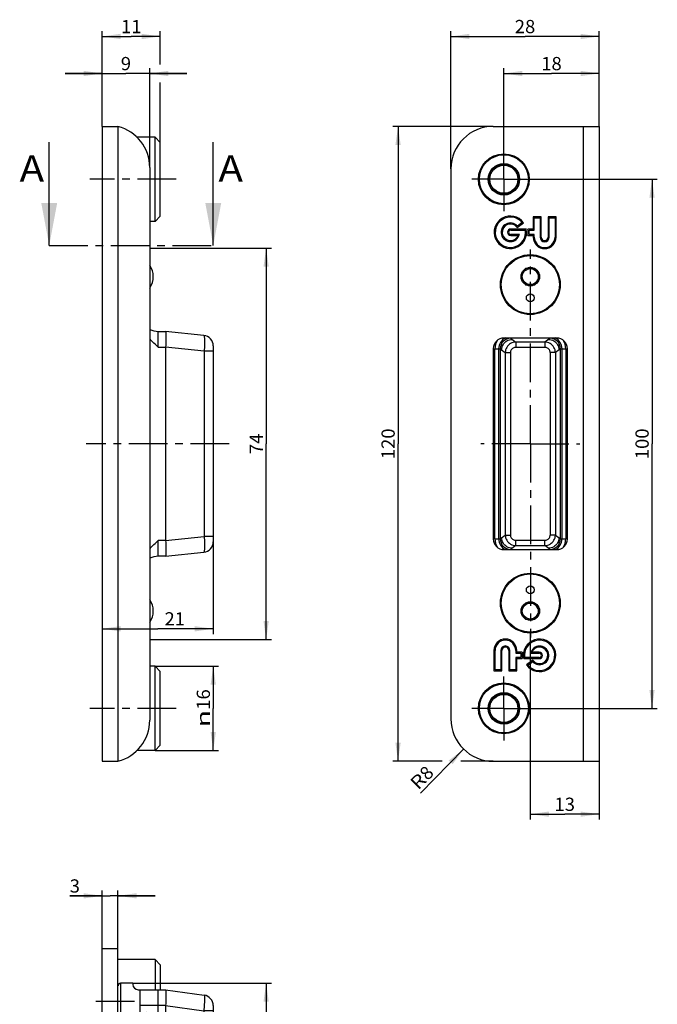
# Model space of a CAD drawing. Units: millimetres. Extents: x 6 to 127, y 10 to 291.
# Drawn here: x 6 to 127, y 105 to 291 of the extents above; entities that cross this region are included whole.
import ezdxf
from ezdxf.enums import TextEntityAlignment as Align

# ---------------------------------------------------------------- set-up
doc = ezdxf.new("R2010")
doc.units = ezdxf.units.MM
doc.header["$LTSCALE"] = 19.425185
doc.linetypes.add('CENTER', pattern=[0.6, 0.375, -0.075, 0.075, -0.075])
doc.layers.get('0').update_dxf_attribs({"linetype": 'CONTINUOUS'})
for name, color, linetype in [('93866300000_M_BL2', 7, 'CONTINUOUS'), ('93866300000_M_BL6', 7, 'CONTINUOUS'), ('94528902000_M_BL3', 7, 'CONTINUOUS'), ('94528902000_M_BL4', 7, 'CONTINUOUS'), ('94797001000_BL1', 7, 'CONTINUOUS'), ('95056301000_BL5', 7, 'CONTINUOUS'), ('HATCHING_BL0', 7, 'CONTINUOUS'), ('S-AXIS', 7, 'CONTINUOUS')]:
    doc.layers.add(name, color=color, linetype=linetype)
doc.styles.get("Standard").update_dxf_attribs({"font": 'arial.ttf'})
doc.styles.add('TEXTSTYLE_1', font='gdt', dxfattribs={"width": 0.8})
doc.dimstyles.new('DIMSTYLE_1', dxfattribs={"dimtxt": 2.5, "dimasz": 3.5, "dimexe": 1, "dimexo": 0, "dimtad": 1, "dimdec": 3, "dimdsep": 46, "dimtxsty": 'STANDARD', "dimblk": '_FILLED', "dimblk1": '_FILLED', "dimblk2": '_FILLED', "dimcen": 0.09, "dimclrt": 5, "dimadec": 3, "dimazin": 2, "dimtp": 0.3, "dimtm": 0.3, "dimtfac": 1, "dimtdec": 3, "dimtofl": 0, "dimtmove": 0, "dimatfit": 3, "dimldrblk": '_FILLED', "dimfxl": 1, "dimtolj": 1, "dimarcsym": 0})
doc.dimstyles.new('DIMSTYLE_2', dxfattribs={"dimtxt": 2.5, "dimasz": 3.5, "dimexe": 1, "dimexo": 0, "dimtad": 1, "dimdec": 3, "dimdsep": 46, "dimtxsty": 'STANDARD', "dimblk": '_FILLED', "dimblk1": '_FILLED', "dimblk2": '_FILLED', "dimcen": 0.09, "dimclrt": 5, "dimadec": 3, "dimazin": 2, "dimtp": 0.2, "dimtm": 0.2, "dimtfac": 1, "dimtdec": 3, "dimtofl": 0, "dimtmove": 0, "dimatfit": 3, "dimldrblk": '_FILLED', "dimfxl": 1, "dimtolj": 1, "dimarcsym": 0})
doc.dimstyles.new('DIMSTYLE_3', dxfattribs={"dimtxt": 2.5, "dimasz": 3.5, "dimexe": 1, "dimexo": 0, "dimtad": 1, "dimdec": 0, "dimdsep": 46, "dimtxsty": 'STANDARD', "dimblk": '_FILLED', "dimblk1": '_FILLED', "dimblk2": '_FILLED', "dimcen": 0.09, "dimclrt": 5, "dimadec": 3, "dimazin": 2, "dimtp": 0.2, "dimtm": 0.2, "dimtfac": 1, "dimtdec": 0, "dimtofl": 0, "dimtmove": 0, "dimatfit": 3, "dimldrblk": '_FILLED', "dimfxl": 1, "dimtolj": 1, "dimarcsym": 0})
doc.dimstyles.new('DIMSTYLE_4', dxfattribs={"dimtxt": 2.5, "dimasz": 3.5, "dimexe": 1, "dimexo": 0, "dimtad": 1, "dimdec": 3, "dimdsep": 46, "dimtxsty": 'STANDARD', "dimblk": '_FILLED', "dimblk1": '_FILLED', "dimblk2": '_FILLED', "dimcen": 0.09, "dimclrt": 5, "dimadec": 3, "dimazin": 2, "dimtp": 0.2, "dimtm": 0.2, "dimtfac": 1, "dimtdec": 3, "dimtofl": 0, "dimtmove": 0, "dimatfit": 3, "dimldrblk": '_FILLED', "dimfxl": 1, "dimtolj": 1, "dimarcsym": 0})
doc.dimstyles.new('DIMSTYLE_5', dxfattribs={"dimtxt": 2.5, "dimasz": 3.5, "dimexe": 1, "dimexo": 0, "dimtad": 1, "dimdec": 3, "dimdsep": 46, "dimtxsty": 'STANDARD', "dimblk": '_FILLED', "dimblk1": '_FILLED', "dimblk2": '_FILLED', "dimcen": 0.09, "dimclrt": 5, "dimadec": 3, "dimazin": 2, "dimtp": 0.1, "dimtm": 0.1, "dimtfac": 1, "dimtdec": 3, "dimtofl": 0, "dimtmove": 0, "dimatfit": 3, "dimldrblk": '_FILLED', "dimfxl": 1, "dimtolj": 1, "dimarcsym": 0})
doc.dimstyles.get("Standard").update_dxf_attribs({"dimtxt": 2.5, "dimasz": 3.5, "dimexe": 1, "dimexo": 0, "dimtad": 1, "dimdec": 3, "dimdsep": 46, "dimtxsty": 'STANDARD', "dimblk": '_FILLED', "dimblk1": '_FILLED', "dimblk2": '_FILLED', "dimcen": 0.09, "dimclrt": 5, "dimadec": 3, "dimazin": 2, "dimtol": 1, "dimtp": 0.001, "dimtm": 0.001, "dimtfac": 1, "dimtdec": 3, "dimtofl": 0, "dimtmove": 0, "dimatfit": 3, "dimldrblk": '_FILLED', "dimfxl": 1, "dimtolj": 1, "dimarcsym": 0})

# ---------------------------------------------------------------- blocks, each defined once
blk = doc.blocks.new('_FILLED')
at = {"color": 0, "linetype": 'BYBLOCK'}
blk.add_solid([(0, 0), (-1, 0.143), (-1, -0.143)], dxfattribs=at)
blk = doc.blocks.new('*D0')
at = {"color": 2, "linetype": 'CONTINUOUS'}
for p, q in [((30.96, 248.19), (53.96, 248.19)), ((52.96, 248.19), (52.96, 211.19)), ((52.96, 174.19), (52.96, 211.19)), ((30.97, 174.19), (53.96, 174.19))]:
    blk.add_line(p, q, dxfattribs=at)
at = {"color": 2, "linetype": 'CONTINUOUS', "xscale": 3.5, "yscale": 3.5, "zscale": 3.5}
for p, rotation in [((52.96, 248.19), 90), ((52.96, 174.19), 270)]:
    blk.add_blockref('_FILLED', p, dxfattribs=dict(at, rotation=rotation))
at = {"color": 5, "linetype": 'CONTINUOUS'}
blk.add_text('74', height=2.5, rotation=90, dxfattribs=at).set_placement((52.34, 209.25), (52.34, 213.13), align=Align.FIT)
blk = doc.blocks.new('*D1')
at = {"color": 2, "linetype": 'CONTINUOUS'}
for p, q in [((42.96, 193.68), (42.96, 175.23)), ((21.96, 176.23), (32.46, 176.23)), ((42.96, 176.23), (32.46, 176.23))]:
    blk.add_line(p, q, dxfattribs=at)
at = {"color": 2, "linetype": 'CONTINUOUS', "xscale": 3.5, "yscale": 3.5, "zscale": 3.5, "rotation": 180}
blk.add_blockref('_FILLED', (21.96, 176.23), dxfattribs=at)
at = {"color": 2, "linetype": 'CONTINUOUS', "xscale": 3.5, "yscale": 3.5, "zscale": 3.5}
blk.add_blockref('_FILLED', (42.96, 176.23), dxfattribs=at)
at = {"color": 5, "linetype": 'CONTINUOUS'}
blk.add_text('21', height=2.5, dxfattribs=at).set_placement((33.75, 176.86), (37.63, 176.86), align=Align.FIT)
blk = doc.blocks.new('*D2')
at = {"color": 2, "linetype": 'CONTINUOUS'}
for p, q in [((21.96, 281.19), (14.96, 281.19)), ((14.96, 281.19), (26.46, 281.19)), ((21.96, 271.19), (21.96, 282.19)), ((37.96, 281.19), (26.46, 281.19)), ((30.96, 263.44), (30.96, 282.19)), ((30.96, 281.19), (37.96, 281.19))]:
    blk.add_line(p, q, dxfattribs=at)
at = {"color": 2, "linetype": 'CONTINUOUS', "xscale": 3.5, "yscale": 3.5, "zscale": 3.5}
blk.add_blockref('_FILLED', (21.96, 281.19), dxfattribs=at)
at = {"color": 2, "linetype": 'CONTINUOUS', "xscale": 3.5, "yscale": 3.5, "zscale": 3.5, "rotation": 180}
blk.add_blockref('_FILLED', (30.96, 281.19), dxfattribs=at)
at = {"color": 5, "linetype": 'CONTINUOUS'}
blk.add_text('9', height=2.5, dxfattribs=at).set_placement((25.49, 281.81), (27.43, 281.81), align=Align.FIT)
blk = doc.blocks.new('*D3')
at = {"color": 2, "linetype": 'CONTINUOUS'}
for p, q in [((87.89, 263.19), (87.89, 289.19)), ((115.89, 271.19), (115.89, 289.19)), ((87.89, 288.19), (101.89, 288.19)), ((115.89, 288.19), (101.89, 288.19))]:
    blk.add_line(p, q, dxfattribs=at)
at = {"color": 2, "linetype": 'CONTINUOUS', "xscale": 3.5, "yscale": 3.5, "zscale": 3.5, "rotation": 180}
blk.add_blockref('_FILLED', (87.89, 288.19), dxfattribs=at)
at = {"color": 2, "linetype": 'CONTINUOUS', "xscale": 3.5, "yscale": 3.5, "zscale": 3.5}
blk.add_blockref('_FILLED', (115.89, 288.19), dxfattribs=at)
at = {"color": 5, "linetype": 'CONTINUOUS'}
blk.add_text('28', height=2.5, dxfattribs=at).set_placement((99.95, 288.81), (103.83, 288.81), align=Align.FIT)
blk = doc.blocks.new('*D4')
at = {"color": 2, "linetype": 'CONTINUOUS'}
for p, q in [((95.89, 271.19), (76.89, 271.19)), ((77.89, 271.19), (77.89, 211.19)), ((77.89, 151.19), (77.89, 211.19)), ((86.21, 151.19), (76.89, 151.19)), ((95.89, 151.19), (89.73, 151.19))]:
    blk.add_line(p, q, dxfattribs=at)
at = {"color": 2, "linetype": 'CONTINUOUS', "xscale": 3.5, "yscale": 3.5, "zscale": 3.5}
for p, rotation in [((77.89, 271.19), 90), ((77.89, 151.19), 270)]:
    blk.add_blockref('_FILLED', p, dxfattribs=dict(at, rotation=rotation))
at = {"color": 5, "linetype": 'CONTINUOUS'}
blk.add_text('120', height=2.5, rotation=90, dxfattribs=at).set_placement((77.26, 208.28), (77.26, 214.1), align=Align.FIT)
blk = doc.blocks.new('*D5')
at = {"color": 2, "linetype": 'CONTINUOUS'}
for p, q in [((103.94, 261.19), (126.89, 261.19)), ((125.89, 261.19), (125.89, 211.19)), ((125.89, 161.19), (125.89, 211.19)), ((103.94, 161.19), (126.89, 161.19))]:
    blk.add_line(p, q, dxfattribs=at)
at = {"color": 2, "linetype": 'CONTINUOUS', "xscale": 3.5, "yscale": 3.5, "zscale": 3.5}
for p, rotation in [((125.89, 261.19), 90), ((125.89, 161.19), 270)]:
    blk.add_blockref('_FILLED', p, dxfattribs=dict(at, rotation=rotation))
at = {"color": 5, "linetype": 'CONTINUOUS'}
blk.add_text('100', height=2.5, rotation=90, dxfattribs=at).set_placement((125.26, 208.28), (125.26, 214.1), align=Align.FIT)
blk = doc.blocks.new('*D6')
at = {"color": 2, "linetype": 'CONTINUOUS'}
for p, q in [((27.76, 109.25), (53.96, 109.25)), ((52.96, 109.25), (52.96, 100.75)), ((52.96, 92.25), (52.96, 100.75)), ((27.76, 92.25), (53.96, 92.25))]:
    blk.add_line(p, q, dxfattribs=at)
at = {"color": 2, "linetype": 'CONTINUOUS', "xscale": 3.5, "yscale": 3.5, "zscale": 3.5}
for p, rotation in [((52.96, 109.25), 90), ((52.96, 92.25), 270)]:
    blk.add_blockref('_FILLED', p, dxfattribs=dict(at, rotation=rotation))
at = {"color": 5, "linetype": 'CONTINUOUS'}
blk.add_text('17', height=2.5, rotation=90, dxfattribs=at).set_placement((52.34, 98.81), (52.34, 102.69), align=Align.FIT)
blk = doc.blocks.new('*D7')
at = {"color": 2, "linetype": 'CONTINUOUS'}
for p, q in [((102.89, 175.49), (102.89, 140.19)), ((115.89, 151.19), (115.89, 140.19)), ((102.89, 141.19), (109.39, 141.19)), ((115.89, 141.19), (109.39, 141.19))]:
    blk.add_line(p, q, dxfattribs=at)
at = {"color": 2, "linetype": 'CONTINUOUS', "xscale": 3.5, "yscale": 3.5, "zscale": 3.5, "rotation": 180}
blk.add_blockref('_FILLED', (102.89, 141.19), dxfattribs=at)
at = {"color": 2, "linetype": 'CONTINUOUS', "xscale": 3.5, "yscale": 3.5, "zscale": 3.5}
blk.add_blockref('_FILLED', (115.89, 141.19), dxfattribs=at)
at = {"color": 5, "linetype": 'CONTINUOUS'}
blk.add_text('13', height=2.5, dxfattribs=at).set_placement((107.45, 141.81), (111.33, 141.81), align=Align.FIT)
blk = doc.blocks.new('*D8')
at = {"color": 2, "linetype": 'CONTINUOUS'}
for p, q in [((97.89, 267.24), (97.89, 282.19)), ((97.89, 281.19), (106.89, 281.19)), ((115.89, 281.19), (106.89, 281.19)), ((115.89, 271.19), (115.89, 282.19))]:
    blk.add_line(p, q, dxfattribs=at)
at = {"color": 2, "linetype": 'CONTINUOUS', "xscale": 3.5, "yscale": 3.5, "zscale": 3.5, "rotation": 180}
blk.add_blockref('_FILLED', (97.89, 281.19), dxfattribs=at)
at = {"color": 2, "linetype": 'CONTINUOUS', "xscale": 3.5, "yscale": 3.5, "zscale": 3.5}
blk.add_blockref('_FILLED', (115.89, 281.19), dxfattribs=at)
at = {"color": 5, "linetype": 'CONTINUOUS'}
blk.add_text('18', height=2.5, dxfattribs=at).set_placement((104.95, 281.81), (108.83, 281.81), align=Align.FIT)
blk = doc.blocks.new('*D9')
at = {"color": 2, "linetype": 'CONTINUOUS'}
for p, q in [((21.96, 271.19), (21.96, 289.19)), ((32.96, 282.89), (32.96, 289.19)), ((21.96, 288.19), (27.46, 288.19)), ((32.96, 288.19), (27.46, 288.19)), ((32.96, 268.14), (32.96, 279.46))]:
    blk.add_line(p, q, dxfattribs=at)
at = {"color": 2, "linetype": 'CONTINUOUS', "xscale": 3.5, "yscale": 3.5, "zscale": 3.5, "rotation": 180}
blk.add_blockref('_FILLED', (21.96, 288.19), dxfattribs=at)
at = {"color": 2, "linetype": 'CONTINUOUS', "xscale": 3.5, "yscale": 3.5, "zscale": 3.5}
blk.add_blockref('_FILLED', (32.96, 288.19), dxfattribs=at)
at = {"color": 5, "linetype": 'CONTINUOUS'}
blk.add_text('11', height=2.5, dxfattribs=at).set_placement((25.52, 288.81), (29.41, 288.81), align=Align.FIT)
blk = doc.blocks.new('*D10')
at = {"color": 2, "linetype": 'CONTINUOUS'}
for p, q in [((31.96, 169.14), (43.96, 169.14)), ((42.96, 169.14), (42.96, 161.19)), ((42.96, 153.24), (42.96, 161.19)), ((31.96, 153.24), (43.96, 153.24))]:
    blk.add_line(p, q, dxfattribs=at)
at = {"color": 2, "linetype": 'CONTINUOUS', "xscale": 3.5, "yscale": 3.5, "zscale": 3.5}
for p, rotation in [((42.96, 169.14), 90), ((42.96, 153.24), 270)]:
    blk.add_blockref('_FILLED', p, dxfattribs=dict(at, rotation=rotation))
at = {"color": 5, "linetype": 'CONTINUOUS'}
blk.add_text('16', height=2.5, rotation=90, dxfattribs=at).set_placement((42.34, 160.91), (42.34, 164.8), align=Align.FIT)
at = {"color": 5, "linetype": 'CONTINUOUS', "style": 'TEXTSTYLE_1'}
blk.add_text('n', height=2.5, rotation=90, dxfattribs=at).set_placement((42.34, 157.58), (42.34, 160.91), align=Align.FIT)
blk = doc.blocks.new('*D11')
at = {"color": 2, "linetype": 'CONTINUOUS'}
blk.add_line((90.29, 153.48), (82.16, 145.18), dxfattribs=at)
at = {"color": 2, "linetype": 'CONTINUOUS', "xscale": 3.5, "yscale": 3.5, "zscale": 3.5, "rotation": 45.5723134839}
blk.add_blockref('_FILLED', (90.29, 153.48), dxfattribs=at)
at = {"color": 5, "linetype": 'CONTINUOUS'}
for s, p, p2 in [('R', (81.71, 145.62), (83.48, 147.42)), ('8', (83.48, 147.42), (84.84, 148.81))]:
    blk.add_text(s, height=2.5, rotation=45.5723, dxfattribs=at).set_placement(p, p2, align=Align.FIT)
blk = doc.blocks.new('*D12')
at = {"color": 2, "linetype": 'CONTINUOUS'}
for p, q in [((21.96, 115.75), (21.96, 126.75)), ((24.96, 115.75), (24.96, 126.75)), ((21.96, 125.75), (15.83, 125.75)), ((15.83, 125.75), (23.46, 125.75)), ((31.96, 125.75), (23.46, 125.75)), ((24.96, 125.75), (31.96, 125.75))]:
    blk.add_line(p, q, dxfattribs=at)
at = {"color": 2, "linetype": 'CONTINUOUS', "xscale": 3.5, "yscale": 3.5, "zscale": 3.5}
blk.add_blockref('_FILLED', (21.96, 125.75), dxfattribs=at)
at = {"color": 2, "linetype": 'CONTINUOUS', "xscale": 3.5, "yscale": 3.5, "zscale": 3.5, "rotation": 180}
blk.add_blockref('_FILLED', (24.96, 125.75), dxfattribs=at)
at = {"color": 5, "linetype": 'CONTINUOUS'}
blk.add_text('3', height=2.5, dxfattribs=at).set_placement((15.83, 126.37), (17.77, 126.37), align=Align.FIT)
blk = doc.blocks.new('XSEC_FILLED')
at = {"color": 0, "linetype": 'BYBLOCK'}
blk.add_solid([(0, 0), (-1, 0.1875), (-1, -0.1875)], dxfattribs=at)
blk = doc.blocks.new('94797001000_BL1', base_point=(68.93, 179.6))
at = {"layer": '94797001000_BL1', "color": 7, "linetype": 'CONTINUOUS'}
for p, q in [((21.96, 271.19), (21.96, 151.19)), ((21.96, 271.19), (24.96, 271.19)), ((95.89, 271.19), (115.89, 271.19)), ((115.89, 271.19), (115.89, 151.19)), ((30.96, 263.44), (30.96, 158.94)), ((87.89, 263.19), (87.89, 159.19)), ((103.44, 254.09), (103.44, 251.79)), ((104.95, 254.09), (103.44, 254.09)), ((103.64, 251.59), (103.64, 253.89)), ((103.64, 253.89), (104.75, 253.89)), ((104.75, 253.89), (104.75, 250.25)), ((104.95, 250.25), (104.95, 254.09)), ((106.25, 254.09), (106.25, 250.25)), ((107.76, 254.09), (106.25, 254.09)), ((106.45, 250.25), (106.45, 253.89)), ((106.45, 253.89), (107.56, 253.89)), ((107.56, 253.89), (107.56, 250.25)), ((107.76, 250.25), (107.76, 254.09)), ((102.14, 251.79), (99.19, 251.79)), ((99.19, 251.59), (101.98, 251.59)), ((100.41, 252.08), (101.62, 252.98)), ((101.34, 253.02), (100.44, 252.35)), ((103.44, 251.79), (102.41, 251.79)), ((102.65, 251.59), (103.64, 251.59)), ((100.84, 250.77), (99.19, 250.77)), ((99.19, 250.57), (100.57, 250.57)), ((102.41, 250.57), (103.44, 250.57)), ((103.64, 250.77), (102.65, 250.77)), ((103.44, 250.57), (103.44, 250.25)), ((103.64, 250.25), (103.64, 250.77)), ((107.89, 231.19), (97.89, 231.19)), ((95.89, 229.19), (95.89, 193.19)), ((109.89, 193.19), (109.89, 229.19)), ((97.89, 191.19), (107.89, 191.19)), ((96.02, 172.13), (96.02, 168.29)), ((96.22, 168.49), (96.22, 172.13)), ((97.33, 172.13), (97.33, 168.49)), ((97.53, 168.29), (97.53, 172.13)), ((98.83, 172.13), (98.83, 168.29)), ((99.03, 168.49), (99.03, 172.13)), ((100.14, 172.13), (100.14, 171.61)), ((100.14, 171.61), (101.13, 171.61)), ((100.34, 171.81), (100.34, 172.13)), ((101.36, 171.81), (100.34, 171.81)), ((102.93, 171.61), (104.59, 171.61)), ((104.59, 171.81), (103.21, 171.81)), ((101.13, 170.79), (100.14, 170.79)), ((100.14, 170.79), (100.14, 168.49)), ((100.34, 170.59), (101.36, 170.59)), ((100.34, 168.29), (100.34, 170.59)), ((101.64, 170.59), (104.59, 170.59)), ((104.59, 170.79), (101.8, 170.79)), ((103.37, 170.3), (102.16, 169.4)), ((102.44, 169.36), (103.34, 170.02)), ((96.02, 168.29), (97.53, 168.29)), ((97.33, 168.49), (96.22, 168.49)), ((98.83, 168.29), (100.34, 168.29)), ((100.14, 168.49), (99.03, 168.49)), ((21.96, 151.19), (24.96, 151.19)), ((95.89, 151.19), (115.89, 151.19)), ((21.96, 90.75), (21.96, 115.75)), ((24.96, 115.75), (21.96, 115.75)), ((24.96, 91.25), (24.96, 115.75)), ((30.96, 90.75), (25.46, 90.75)), ((30.96, 90.75), (30.96, 87.75)), ((30.96, 87.75), (24.96, 87.75))]:
    blk.add_line(p, q, dxfattribs=at)
at = {"layer": '94797001000_BL1', "color": 9, "linetype": 'CONTINUOUS'}
for p, q in [((24.96, 271.19), (24.96, 151.19)), ((112.89, 271.19), (112.89, 151.19))]:
    blk.add_line(p, q, dxfattribs=at)
at = {"layer": '94797001000_BL1', "color": 7, "linetype": 'CONTINUOUS'}
for centre, radius in [((97.89, 261.19), 4.8), ((102.89, 241.29), 5.65), ((102.89, 181.09), 5.65), ((97.89, 161.19), 4.8)]:
    blk.add_circle(centre, radius, dxfattribs=at)
for centre, radius, start, end in [((22.96, 263.44), 8, 0, 75.5225), ((95.89, 263.19), 8, 90, 180), ((99.13, 251.18), 3.07, 35.8545, 11.4705), ((99.13, 251.18), 2.87, 39.8043, 8.2233), ((99.13, 251.18), 1.76, 41.8986, 346.4986), ((99.13, 251.18), 1.56, 35.2282, 336.934), ((99.19, 251.18), 0.61, 90, 270), ((99.19, 251.18), 0.41, 90, 270), ((99.19, 251.18), 3.28, 349.2706, 10.7294), ((99.19, 251.18), 3.48, 353.2243, 6.7757), ((105.6, 250.25), 2.16, 180, 360), ((105.6, 250.25), 1.96, 180, 360), ((105.6, 250.25), 0.851, 180, 360), ((105.6, 250.25), 0.651, 180, 360), ((97.89, 229.19), 2, 90, 180), ((107.89, 229.19), 2, 0, 90), ((97.89, 193.19), 2, 180, 270), ((107.89, 193.19), 2, 270, 360), ((98.18, 172.13), 2.16, 0, 180), ((98.18, 172.13), 1.96, 0, 180), ((104.64, 171.2), 3.07, 215.8545, 191.4705), ((104.64, 171.2), 2.87, 219.8043, 188.2233), ((98.18, 172.13), 0.851, 0, 180), ((98.18, 172.13), 0.651, 0, 180), ((104.59, 171.2), 3.48, 173.2243, 186.7757), ((104.59, 171.2), 3.28, 169.2706, 190.7294), ((104.64, 171.2), 1.76, 221.8986, 166.4986), ((104.64, 171.2), 1.56, 215.2282, 156.934), ((104.59, 171.2), 0.61, 270, 90), ((104.59, 171.2), 0.41, 270, 90), ((22.96, 158.94), 8, 284.4775, 360), ((95.89, 159.19), 8, 180, 270), ((25.46, 91.25), 0.5, 180, 270), ((24.96, 90.75), 3, 180, 270)]:
    blk.add_arc(centre, radius, start, end, dxfattribs=at)
blk = doc.blocks.new('93866300000_M_BL2', base_point=(61.8, 138.57))
at = {"layer": '93866300000_M_BL2', "color": 7, "linetype": 'CONTINUOUS'}
for p, q in [((31.96, 169.14), (30.96, 169.14)), ((32.96, 168.14), (31.96, 169.14)), ((31.96, 153.24), (31.96, 169.14)), ((32.96, 154.24), (32.96, 168.14)), ((31.96, 153.24), (28.57, 153.24)), ((32.96, 154.24), (31.96, 153.24)), ((31.96, 113.7), (24.96, 113.7)), ((31.96, 113.7), (31.96, 108)), ((32.96, 112.7), (31.96, 113.7)), ((32.96, 112.7), (32.96, 108))]:
    blk.add_line(p, q, dxfattribs=at)
at = {"layer": '93866300000_M_BL2', "color": 7, "linetype": 'CENTER'}
for p, q in [((97.89, 161.19), (97.89, 167.24)), ((35.96, 161.19), (19.66, 161.19)), ((97.89, 161.19), (91.84, 161.19)), ((97.89, 161.19), (103.94, 161.19)), ((97.89, 161.19), (97.89, 155.14))]:
    blk.add_line(p, q, dxfattribs=at)
at = {"layer": '93866300000_M_BL2', "color": 7, "linetype": 'CONTINUOUS'}
for radius in [4.63, 2.97, 2.8, 2.65]:
    blk.add_circle((97.89, 161.19), radius, dxfattribs=at)
blk = doc.blocks.new('94528902000_M_BL3', base_point=(69.68, 181.09))
at = {"layer": '94528902000_M_BL3', "color": 7, "linetype": 'CONTINUOUS'}
for p, q in [((102.01, 181.1), (101.14, 179.59)), ((103.76, 181.1), (102.01, 181.1)), ((104.64, 179.59), (103.76, 181.1)), ((101.14, 179.59), (102.01, 178.07)), ((103.76, 178.07), (104.64, 179.59)), ((102.01, 178.07), (103.76, 178.07))]:
    blk.add_line(p, q, dxfattribs=at)
for centre, radius in [((102.89, 181.09), 5.5), ((102.89, 183.59), 0.75), ((102.89, 179.59), 1.75), ((102.89, 179.59), 1.51)]:
    blk.add_circle(centre, radius, dxfattribs=at)
blk.add_arc((27.62, 179.59), 4, 326.839, 33.161, dxfattribs=at)
blk = doc.blocks.new('94528902000_M_BL4', base_point=(69.33, 172.27))
at = {"layer": '94528902000_M_BL4', "color": 7, "linetype": 'CONTINUOUS'}
for p, q in [((102.01, 244.3), (101.14, 242.79)), ((103.76, 244.3), (102.01, 244.3)), ((104.64, 242.79), (103.76, 244.3)), ((101.14, 242.79), (102.01, 241.27)), ((103.76, 241.27), (104.64, 242.79)), ((102.01, 241.27), (103.76, 241.27))]:
    blk.add_line(p, q, dxfattribs=at)
for centre, radius in [((102.89, 241.29), 5.5), ((102.89, 242.79), 1.75), ((102.89, 242.79), 1.51), ((102.89, 238.79), 0.75)]:
    blk.add_circle(centre, radius, dxfattribs=at)
for centre, start, end in [((27.62, 242.79), 326.839, 33.161), ((27.62, 100.75), 311.4096, 48.5904)]:
    blk.add_arc(centre, 4, start, end, dxfattribs=at)
blk = doc.blocks.new('95056301000_BL5', base_point=(66.01, 170.1))
at = {"layer": '95056301000_BL5', "color": 7, "linetype": 'CENTER'}
for p, q in [((102.89, 211.19), (102.89, 247.95)), ((102.89, 211.19), (93.54, 211.19)), ((102.89, 211.19), (112.24, 211.19)), ((102.89, 211.19), (102.89, 174.61)), ((19.78, 100.75), (45.96, 100.75))]:
    blk.add_line(p, q, dxfattribs=at)
at = {"layer": '95056301000_BL5', "color": 9, "linetype": 'CONTINUOUS'}
for p, q in [((32.56, 229.44), (32.56, 232.44)), ((99.19, 231.14), (99.19, 231.19)), ((106.37, 230.96), (105.64, 230.42)), ((106.59, 231.14), (106.59, 231.19)), ((32.56, 229.44), (33.96, 229.44)), ((41.24, 228.7), (33.96, 229.47)), ((96.19, 229.14), (97.19, 229.14)), ((96.9, 229.14), (96.9, 193.24)), ((97.43, 228.97), (98.15, 228.43)), ((100.14, 230.42), (100.14, 229.42)), ((105.64, 230.42), (100.14, 230.42)), ((105.64, 229.42), (100.14, 229.42)), ((105.64, 230.42), (105.64, 229.42)), ((108.59, 229.14), (109.59, 229.14)), ((108.88, 193.24), (108.88, 229.14)), ((41.24, 228.7), (41.24, 193.68)), ((42.96, 228.7), (41.24, 228.7)), ((98.15, 228.43), (98.15, 193.95)), ((98.15, 228.43), (99.14, 228.43)), ((99.14, 228.43), (99.14, 193.95)), ((106.64, 228.43), (106.64, 193.95)), ((107.63, 228.43), (106.64, 228.43)), ((107.63, 228.43), (107.63, 193.95)), ((33.96, 192.91), (41.24, 193.68)), ((42.96, 193.68), (41.24, 193.68)), ((98.15, 193.95), (99.14, 193.95)), ((107.63, 193.95), (106.64, 193.95)), ((107.63, 193.95), (108.35, 193.41)), ((33.96, 192.94), (32.56, 192.94)), ((32.56, 189.94), (32.56, 192.94)), ((96.19, 193.24), (97.19, 193.24)), ((100.14, 191.96), (99.41, 191.42)), ((100.14, 192.96), (105.64, 192.96)), ((100.14, 191.96), (100.14, 192.96)), ((100.14, 191.96), (105.64, 191.96)), ((105.64, 191.96), (105.64, 192.96)), ((108.59, 193.24), (109.59, 193.24)), ((99.19, 191.24), (99.19, 191.19)), ((106.59, 191.24), (106.59, 191.19)), ((25.46, 109.25), (25.46, 92.25)), ((32.56, 93.5), (32.56, 108)), ((33.96, 105), (29.06, 105)), ((33.96, 105.01), (41.17, 104)), ((42.96, 104), (41.17, 104)), ((41.17, 104), (41.17, 97.5)), ((41.17, 97.5), (33.96, 96.49)), ((42.96, 97.5), (41.17, 97.5)), ((29.06, 96.5), (33.96, 96.5))]:
    blk.add_line(p, q, dxfattribs=at)
at = {"layer": '95056301000_BL5', "color": 7, "linetype": 'CONTINUOUS'}
for p, q in [((32.56, 232.44), (33.96, 232.44)), ((41.17, 231.68), (33.96, 232.44)), ((106.59, 231.14), (99.19, 231.14)), ((32.56, 229.44), (32.36, 229.63)), ((33.96, 229.44), (33.96, 192.94)), ((42.96, 229.69), (42.96, 192.69)), ((96.19, 193.24), (96.19, 229.14)), ((97.19, 229.14), (97.19, 193.24)), ((108.59, 193.24), (108.59, 229.14)), ((109.59, 229.14), (109.59, 193.24)), ((33.96, 189.94), (32.56, 189.94)), ((33.96, 189.94), (41.17, 190.7)), ((99.19, 191.24), (106.59, 191.24)), ((27.76, 109.25), (25.46, 109.25)), ((27.76, 109.25), (27.76, 109)), ((28.76, 108), (33.96, 108)), ((29.06, 108), (29.06, 93.5)), ((33.96, 108), (41.24, 106.98)), ((33.96, 105), (33.96, 96.5)), ((42.96, 105), (42.96, 96.5)), ((33.96, 96.49), (33.98, 96.1)), ((28.76, 93.5), (33.96, 93.5)), ((41.24, 94.52), (33.96, 93.5)), ((27.76, 92.25), (25.46, 92.25)), ((27.76, 92.5), (27.76, 92.25))]:
    blk.add_line(p, q, dxfattribs=at)
for points in [[(32.36, 229.63), (31.96, 230), (31.76, 230.19), (31.57, 230.38), (31.38, 230.57), (31.19, 230.76), (31.01, 230.96), (30.96, 231.01)], [(33.96, 232.44), (33.98, 232.41), (34, 232.33), (34.01, 232.21), (34.02, 232.04), (34.03, 231.82), (34.03, 231.56), (34.03, 231.27), (34.03, 230.95), (34.02, 230.6), (34.01, 230.23), (33.99, 229.85), (33.96, 229.47)], [(30.96, 191.37), (31.01, 191.42), (31.19, 191.61), (31.38, 191.81), (31.57, 192), (31.76, 192.19), (31.96, 192.37)], [(31.96, 192.37), (32.36, 192.75), (32.56, 192.94)], [(33.96, 192.91), (33.99, 192.52), (34.01, 192.14), (34.02, 191.78), (34.03, 191.43), (34.03, 191.11), (34.03, 190.81), (34.03, 190.56), (34.02, 190.34), (34.01, 190.17), (34, 190.04), (33.98, 189.97), (33.96, 189.94)], [(33.96, 108), (33.99, 107.97), (34.01, 107.89), (34.02, 107.77), (34.03, 107.59), (34.03, 107.37), (34.03, 107.12), (34.03, 106.82), (34.02, 106.5), (34.01, 106.15)], [(34.01, 106.15), (33.98, 105.4), (33.96, 105.01)], [(33.98, 96.1), (34.01, 95.35), (34.02, 95), (34.03, 94.67), (34.03, 94.38), (34.03, 94.13), (34.03, 93.91), (34.02, 93.73), (34.01, 93.61), (33.99, 93.53), (33.96, 93.5)]]:
    blk.add_lwpolyline(points, dxfattribs=at)
at = {"layer": '95056301000_BL5', "color": 9, "linetype": 'CONTINUOUS'}
for points in [[(41.17, 231.68), (41.2, 231.66), (41.23, 231.6), (41.25, 231.51), (41.27, 231.38), (41.29, 231.22), (41.3, 231.02), (41.31, 230.8), (41.31, 230.55), (41.31, 230.28), (41.3, 229.99), (41.29, 229.68), (41.28, 229.36), (41.26, 229.03), (41.24, 228.7)], [(97.48, 228.94), (97.5, 229.19), (97.55, 229.44), (97.63, 229.69), (97.75, 229.93), (97.9, 230.14), (98.07, 230.33), (98.26, 230.5), (98.47, 230.65), (98.71, 230.77), (98.95, 230.85), (99.2, 230.91), (99.46, 230.93)], [(99.19, 231.13), (99.23, 231.1), (99.27, 231.06), (99.32, 231.03), (99.36, 231), (99.41, 230.96), (100.14, 230.42)], [(106.32, 230.93), (106.58, 230.91), (106.83, 230.85), (107.07, 230.77), (107.31, 230.65), (107.52, 230.5), (107.71, 230.33), (107.88, 230.14), (108.03, 229.93), (108.14, 229.69), (108.23, 229.44), (108.28, 229.19), (108.3, 228.94)], [(106.59, 231.13), (106.55, 231.1), (106.5, 231.06), (106.46, 231.03), (106.42, 231), (106.37, 230.96)], [(97.19, 229.14), (97.24, 229.11), (97.29, 229.07), (97.33, 229.04), (97.38, 229.01), (97.43, 228.97)], [(100.14, 230.42), (99.88, 230.4), (99.62, 230.35), (99.38, 230.26), (99.15, 230.15), (98.93, 230), (98.74, 229.83), (98.57, 229.64), (98.42, 229.42), (98.31, 229.19), (98.22, 228.94), (98.17, 228.69), (98.15, 228.43)], [(100.14, 229.42), (100.01, 229.41), (99.88, 229.39), (99.75, 229.35), (99.64, 229.29), (99.53, 229.22), (99.43, 229.13), (99.35, 229.04), (99.27, 228.93), (99.22, 228.81), (99.17, 228.69), (99.15, 228.56), (99.14, 228.43)], [(107.63, 228.43), (107.61, 228.69), (107.56, 228.94), (107.47, 229.19), (107.36, 229.42), (107.21, 229.64), (107.04, 229.83), (106.85, 230), (106.63, 230.15), (106.4, 230.26), (106.16, 230.35), (105.9, 230.4), (105.64, 230.42)], [(106.64, 228.43), (106.63, 228.56), (106.6, 228.69), (106.56, 228.81), (106.51, 228.93), (106.43, 229.04), (106.35, 229.13), (106.25, 229.22), (106.14, 229.29), (106.02, 229.35), (105.9, 229.39), (105.77, 229.41), (105.64, 229.42)], [(108.59, 229.14), (108.54, 229.11), (108.49, 229.07), (108.45, 229.04), (108.4, 229.01), (108.35, 228.97), (107.63, 228.43)], [(41.24, 193.68), (41.26, 193.34), (41.28, 193.02), (41.29, 192.7), (41.3, 192.39), (41.31, 192.1), (41.31, 191.83), (41.31, 191.58), (41.3, 191.36), (41.29, 191.16), (41.27, 191), (41.25, 190.87), (41.23, 190.78), (41.2, 190.72), (41.17, 190.7)], [(97.19, 193.24), (97.24, 193.27), (97.29, 193.3), (97.33, 193.34), (97.38, 193.37), (97.43, 193.41), (98.15, 193.95)], [(98.15, 193.95), (98.17, 193.69), (98.22, 193.43), (98.31, 193.19), (98.42, 192.96), (98.57, 192.74), (98.74, 192.55), (98.93, 192.38), (99.15, 192.23), (99.38, 192.12), (99.62, 192.03), (99.88, 191.98), (100.14, 191.96)], [(99.14, 193.95), (99.15, 193.82), (99.17, 193.69), (99.22, 193.57), (99.27, 193.45), (99.35, 193.34), (99.43, 193.25), (99.53, 193.16), (99.64, 193.09), (99.75, 193.03), (99.88, 192.99), (100.01, 192.96), (100.14, 192.96)], [(105.64, 191.96), (105.9, 191.98), (106.16, 192.03), (106.4, 192.12), (106.63, 192.23), (106.85, 192.38), (107.04, 192.55), (107.21, 192.74), (107.36, 192.96), (107.47, 193.19), (107.56, 193.43), (107.61, 193.69), (107.63, 193.95)], [(105.64, 192.96), (105.77, 192.96), (105.9, 192.99), (106.02, 193.03), (106.14, 193.09), (106.25, 193.16), (106.35, 193.25), (106.43, 193.34), (106.51, 193.45), (106.56, 193.57), (106.6, 193.69), (106.63, 193.82), (106.64, 193.95)], [(99.46, 191.45), (99.2, 191.47), (98.95, 191.53), (98.71, 191.61), (98.47, 191.73), (98.26, 191.88), (98.07, 192.05), (97.9, 192.24), (97.75, 192.45), (97.63, 192.69), (97.55, 192.94), (97.5, 193.19), (97.48, 193.44)], [(106.59, 191.25), (106.55, 191.28), (106.5, 191.31), (106.46, 191.35), (106.42, 191.38), (106.37, 191.42), (105.64, 191.96)], [(108.3, 193.44), (108.28, 193.19), (108.23, 192.94), (108.14, 192.69), (108.03, 192.45), (107.88, 192.24), (107.71, 192.05), (107.52, 191.88), (107.31, 191.73), (107.07, 191.61), (106.83, 191.53), (106.58, 191.47), (106.32, 191.45)], [(108.59, 193.24), (108.54, 193.27), (108.49, 193.3), (108.45, 193.34), (108.4, 193.37), (108.35, 193.41)], [(99.19, 191.25), (99.23, 191.28), (99.27, 191.31), (99.32, 191.35), (99.36, 191.38), (99.41, 191.42)], [(41.24, 106.98), (41.26, 106.96), (41.28, 106.9), (41.29, 106.8), (41.3, 106.67), (41.31, 106.51), (41.31, 106.32), (41.31, 106.1), (41.3, 105.85), (41.29, 105.58), (41.27, 105.29), (41.25, 104.98), (41.23, 104.66), (41.2, 104.33), (41.17, 104)], [(41.17, 97.5), (41.2, 97.17), (41.23, 96.84), (41.25, 96.52), (41.27, 96.21), (41.29, 95.92), (41.3, 95.65), (41.31, 95.4), (41.31, 95.18), (41.31, 94.99), (41.3, 94.83), (41.29, 94.7), (41.28, 94.6), (41.26, 94.54), (41.24, 94.52)]]:
    blk.add_lwpolyline(points, dxfattribs=at)
at = {"layer": '95056301000_BL5', "color": 7, "linetype": 'CONTINUOUS'}
for centre, radius, start, end in [((32.56, 235.94), 3.5, 242.7623, 270), ((40.96, 229.69), 2, 0.0004, 84), ((99.19, 229.14), 3, 146.5774, 180), ((99.19, 229.14), 2, 90, 180), ((106.59, 229.14), 2, 0, 90), ((106.59, 229.14), 3, 0, 33.4226), ((40.96, 192.69), 2, 276, 359.9996), ((99.19, 193.24), 3, 180, 213.4226), ((99.19, 193.24), 2, 180, 270), ((106.59, 193.24), 2, 270, 360), ((106.59, 193.24), 3, 326.5774, 360), ((32.56, 186.44), 3.5, 90, 117.2377), ((25.46, 108.75), 0.5, 90, 180), ((28.76, 109), 1, 180, 270), ((40.96, 105), 2, 0.0003, 82), ((40.96, 96.5), 2, 278, 360), ((28.76, 92.5), 1, 90, 180), ((25.46, 92.75), 0.5, 180, 270)]:
    blk.add_arc(centre, radius, start, end, dxfattribs=at)
at = {"layer": '95056301000_BL5', "color": 9, "linetype": 'CONTINUOUS'}
for centre, start, end in [((99.19, 229.14), 116.3648, 180), ((106.59, 229.14), 0, 63.6352), ((99.19, 193.24), 180, 243.6352), ((106.59, 193.24), 296.3648, 360)]:
    blk.add_arc(centre, 2.29, start, end, dxfattribs=at)
at = {"layer": '95056301000_BL5', "color": 7, "linetype": 'CONTINUOUS'}
for centre, major_axis, ratio, start_param, end_param in [((55.31, 229.44), (21.35, 0), 0.140541, 3.132504, 3.141593), ((55.31, 192.94), (21.35, 0), 0.140541, 3.141593, 3.150681), ((62.51, 105), (28.54, 0), 0.105104, 3.136745, 3.141593), ((62.51, 96.5), (28.54, 0), 0.105104, -3.141593, -3.136745)]:
    blk.add_ellipse(centre, major_axis=major_axis, ratio=ratio, start_param=start_param, end_param=end_param, dxfattribs=at)
blk = doc.blocks.new('93866300000_M_BL6', base_point=(61.8, 187.44))
at = {"layer": '93866300000_M_BL6', "color": 7, "linetype": 'CONTINUOUS'}
for p, q in [((31.96, 269.14), (28.57, 269.14)), ((31.96, 253.24), (31.96, 269.14)), ((32.96, 268.14), (31.96, 269.14)), ((32.96, 254.24), (32.96, 268.14)), ((31.96, 253.24), (30.96, 253.24)), ((32.96, 254.24), (31.96, 253.24))]:
    blk.add_line(p, q, dxfattribs=at)
at = {"layer": '93866300000_M_BL6', "color": 7, "linetype": 'CENTER'}
for p, q in [((97.89, 261.19), (97.89, 267.24)), ((35.96, 261.19), (19.66, 261.19)), ((97.89, 261.19), (91.84, 261.19)), ((97.89, 261.19), (97.89, 255.14)), ((97.89, 261.19), (103.94, 261.19)), ((28.08, 105.75), (19.66, 105.75))]:
    blk.add_line(p, q, dxfattribs=at)
at = {"layer": '93866300000_M_BL6', "color": 7, "linetype": 'CONTINUOUS'}
for radius in [4.63, 2.97, 2.8, 2.65]:
    blk.add_circle((97.89, 261.19), radius, dxfattribs=at)
blk = doc.blocks.new('HATCHING_BL0', base_point=(27.46, 258.47))
at = {"layer": 'HATCHING_BL0', "color": 7, "linetype": 'CENTER'}
blk.add_line((11.96, 248.69), (42.96, 248.69), dxfattribs=at)
at = {"layer": 'HATCHING_BL0', "color": 7, "linetype": 'CONTINUOUS'}
for p, p2 in [((6.35, 260.74), (11, 260.74)), ((43.93, 260.74), (48.58, 260.74))]:
    blk.add_text('A', height=5, dxfattribs=at).set_placement(p, p2, align=Align.FIT)
for points in [[(11.96, 248.69), (11.96, 268.24)], [(42.96, 248.69), (42.96, 268.24)]]:
    blk.add_leader(points, dimstyle='STANDARD', override={"dimasz": 8, "dimtad": 0, "dimldrblk": 'XSEC_FILLED'}, dxfattribs=at)

msp = doc.modelspace()

# ---------------------------------------------------------------- linework, layer by layer
at = {"layer": 'S-AXIS', "color": 7, "linetype": 'CENTER'}
msp.add_line((45.9636, 211.1892), (18.9636, 211.1892), dxfattribs=at)

# ---------------------------------------------------------------- block references
at = {"layer": '93866300000_M_BL2'}
msp.add_blockref('93866300000_M_BL2', (61.8016, 138.5695), dxfattribs=at)
at = {"layer": '93866300000_M_BL6'}
msp.add_blockref('93866300000_M_BL6', (61.8016, 187.4445), dxfattribs=at)
at = {"layer": '94528902000_M_BL3'}
msp.add_blockref('94528902000_M_BL3', (69.678, 181.0892), dxfattribs=at)
at = {"layer": '94528902000_M_BL4'}
msp.add_blockref('94528902000_M_BL4', (69.3266, 172.2695), dxfattribs=at)
at = {"layer": '94797001000_BL1'}
msp.add_blockref('94797001000_BL1', (68.9266, 179.5965), dxfattribs=at)
at = {"layer": '95056301000_BL5'}
msp.add_blockref('95056301000_BL5', (66.0126, 170.102), dxfattribs=at)
at = {"layer": 'HATCHING_BL0'}
msp.add_blockref('HATCHING_BL0', (27.4636, 258.4665), dxfattribs=at)

# ---------------------------------------------------------------- dimensions: what is measured, and where the dimension line sits
at = {"color": 2, "linetype": 'CONTINUOUS'}
for base, p1, p2, dimstyle, picture, middle in [((32.9636, 288.1892), (21.9636, 271.1892), (32.9636, 268.1392), 'DIMSTYLE_2', '*D9', (27.3315, 288.1892)), ((115.8895, 288.1892), (87.8895, 263.1892), (115.8895, 271.1892), 'DIMSTYLE_2', '*D3', (101.8549, 288.1892)), ((30.9636, 281.1892), (21.9636, 271.1892), (30.9636, 263.4432), 'DIMSTYLE_2', '*D2', (26.459, 281.1892)), ((115.8895, 141.1892), (102.8895, 175.4857), (115.8895, 151.1892), 'DIMSTYLE_2', '*D7', (109.499, 141.1892)), ((24.9636, 125.7498), (21.9636, 115.7498), (24.9636, 115.7498), 'DIMSTYLE_5', '*D12', (16.7998, 125.7498))]:
    dim = msp.add_linear_dim(base=base, p1=p1, p2=p2, dimstyle=dimstyle, dxfattribs=at)
    dim.commit()
    dim.dimension.update_dxf_attribs({"geometry": picture, "text_midpoint": middle, "dimtype": 160})
for base, p1, p2, angle, dimstyle, picture, middle in [((97.8895, 281.1892), (115.8895, 271.1892), (97.8895, 267.2392), 180, 'DIMSTYLE_2', '*D8', (106.9943, 281.1892)), ((77.8895, 151.1892), (95.8895, 271.1892), (95.8895, 151.1892), 270, 'DIMSTYLE_1', '*D4', (77.8895, 211.2966)), ((125.8895, 161.1892), (103.9395, 261.1892), (103.9395, 161.1892), 270, 'DIMSTYLE_1', '*D5', (125.8895, 211.2966)), ((52.9636, 174.1892), (30.9618, 248.1892), (30.9717, 174.1892), 270, 'DIMSTYLE_1', '*D0', (52.9636, 211.1917)), ((21.9636, 176.2336), (42.9636, 193.6768), (21.9636, 151.1892), 180, 'DIMSTYLE_2', '*D1', (35.418, 176.2336)), ((52.9636, 109.2498), (27.7636, 92.2498), (27.7636, 109.2498), 90, 'DIMSTYLE_2', '*D6', (52.9636, 100.8592))]:
    dim = msp.add_linear_dim(base=base, p1=p1, p2=p2, angle=angle, dimstyle=dimstyle, dxfattribs=at)
    dim.commit()
    dim.dimension.update_dxf_attribs({"geometry": picture, "text_midpoint": middle, "dimtype": 160})
dim = msp.add_linear_dim(base=(42.9636, 153.2392), p1=(31.9636, 169.1392), p2=(31.9636, 153.2392), angle=270, text='%%c<>', dimstyle='DIMSTYLE_3', dxfattribs=at)
dim.commit()
dim.dimension.update_dxf_attribs({"geometry": '*D10', "text_midpoint": (42.9636, 161.1892), "dimtype": 160})
dim = msp.add_radius_dim(center=(95.8895, 159.1892), mpoint=(90.2894, 153.4761), text='R<>', dimstyle='DIMSTYLE_4', override={"dimpost": '<>'}, dxfattribs=at)
dim.commit()
dim.dimension.update_dxf_attribs({"geometry": '*D11', "text_midpoint": (82.382, 148.0876), "dimtype": 164})

doc.saveas('drawing.dxf')
